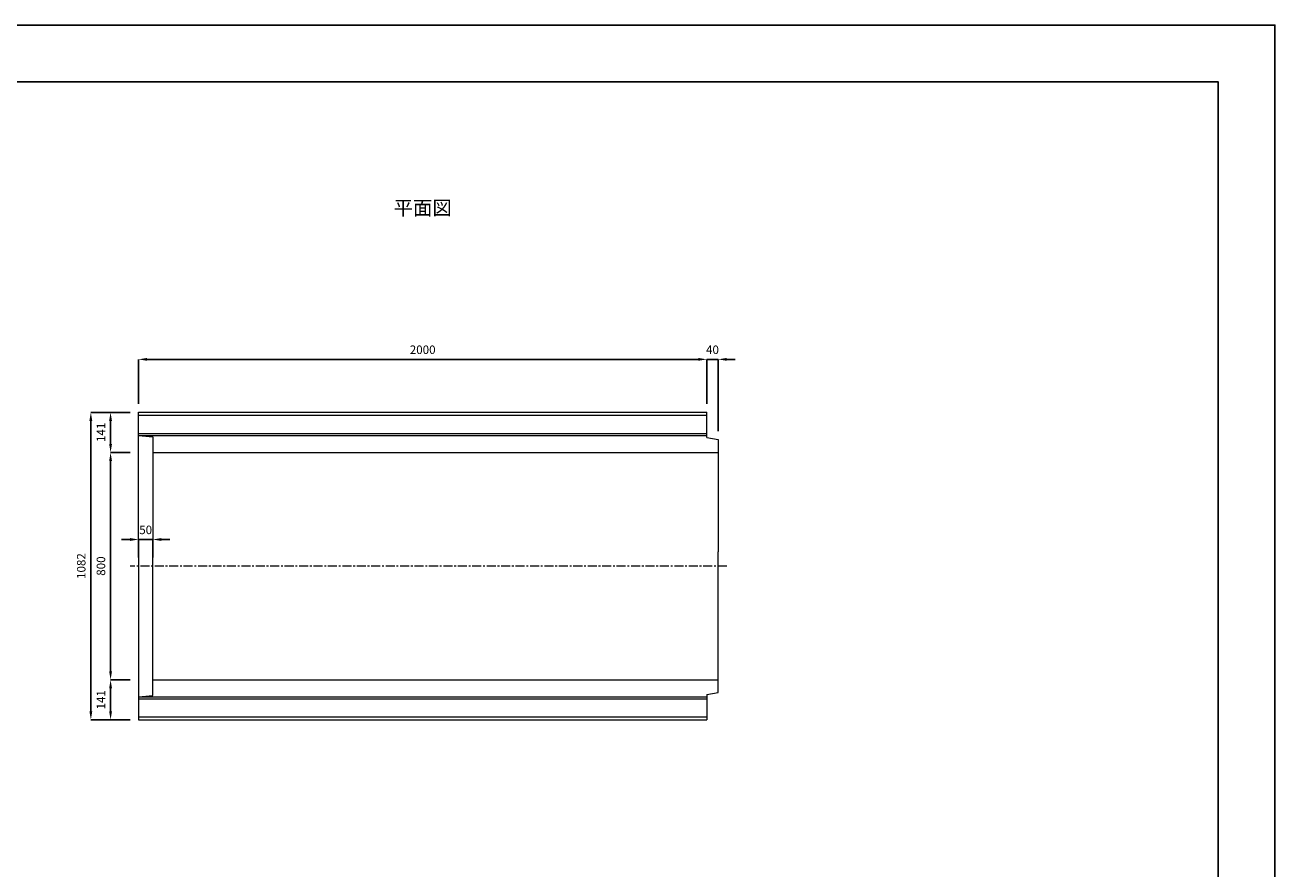
# Model space of a CAD drawing. Units: millimetres. Extents: x 83 to 8483, y 89 to 6029.
# Drawn here: x 4083 to 8483, y 3059 to 6029 of the extents above; entities that cross this region are included whole.
import ezdxf

# ---------------------------------------------------------------- set-up
doc = ezdxf.new("R2010")
doc.units = ezdxf.units.MM
doc.linetypes.add('CENTER', pattern=[50.8, 31.75, -6.35, 6.35, -6.35])
doc.layers.get('DEFPOINTS').update_dxf_attribs({"color": 1})
for name, color, linetype, lineweight in [('S-center', 4, 'CENTER', 9), ('S-main', 7, 'Continuous', 15), ('S-size', 7, 'Continuous', 9)]:
    doc.layers.add(name, color=color, linetype=linetype, lineweight=lineweight)
doc.layers.add('S-title', color=7, linetype='Continuous')
doc.styles.get("Standard").update_dxf_attribs({"font": 'txt.shx', "bigfont": 'extfont2.shx'})
doc.dimstyles.new('ISO-25', dxfattribs={"dimtxt": 2.5, "dimasz": 2.5, "dimexe": 1.25, "dimexo": 0.625, "dimtad": 2, "dimtxsty": 'Standard', "dimcen": 2.5, "dimadec": 0, "dimazin": 0, "dimtfac": 1, "dimtmove": 0, "dimatfit": 3, "dimfxl": 0, "dimarcsym": 0})

# ---------------------------------------------------------------- blocks, each defined once
blk = doc.blocks.new('*D35')
at = {"layer": 'DEFPOINTS', "color": 0}
for p in [(6522.8, 4852.3), (6482.8, 4665.9), (6522.8, 4570)]:
    blk.add_point(p, dxfattribs=at)
at = {"layer": 'S-size', "color": 0, "lineweight": -2}
for p, q in [((6452.8, 4852.3), (6422.8, 4852.3)), ((6482.8, 4695.9), (6482.8, 4852.3)), ((6482.8, 4852.3), (6522.8, 4852.3)), ((6522.8, 4600), (6522.8, 4852.3)), ((6552.8, 4852.3), (6582.8, 4852.3))]:
    blk.add_line(p, q, dxfattribs=at)
at = {"layer": 'S-size', "color": 0}
for points in [[(6452.8, 4857.3), (6452.8, 4847.3), (6482.8, 4852.3)], [(6552.8, 4857.3), (6552.8, 4847.3), (6522.8, 4852.3)]]:
    blk.add_solid(points, dxfattribs=at)
at = {"layer": 'S-size', "color": 0, "insert": (6502.8, 4882.3), "char_height": 30, "attachment_point": 5}
blk.add_mtext('40', dxfattribs=at)
blk = doc.blocks.new('*D36')
at = {"layer": 'DEFPOINTS', "color": 0}
for p in [(4482.8, 4665.9), (4314.9, 3583.9), (4482.8, 3583.9)]:
    blk.add_point(p, dxfattribs=at)
at = {"layer": 'S-size', "color": 0, "lineweight": -2}
for p, q in [((4452.8, 4665.9), (4314.9, 4665.9)), ((4314.9, 4635.9), (4314.9, 3613.9)), ((4452.8, 3583.9), (4314.9, 3583.9))]:
    blk.add_line(p, q, dxfattribs=at)
at = {"layer": 'S-size', "color": 0}
for points in [[(4309.9, 4635.9), (4319.9, 4635.9), (4314.9, 4665.9)], [(4309.9, 3613.9), (4319.9, 3613.9), (4314.9, 3583.9)]]:
    blk.add_solid(points, dxfattribs=at)
at = {"layer": 'S-size', "color": 0, "insert": (4284.9, 4124.9), "char_height": 30, "attachment_point": 5, "rotation": 90}
blk.add_mtext('1082', dxfattribs=at)
blk = doc.blocks.new('*D37')
at = {"layer": 'DEFPOINTS', "color": 0}
for p in [(4384.3, 4524.9), (4482.8, 4524.9), (4482.8, 3724.9)]:
    blk.add_point(p, dxfattribs=at)
at = {"layer": 'S-size', "color": 0, "lineweight": -2}
for p, q in [((4452.8, 4524.9), (4384.3, 4524.9)), ((4384.3, 3754.9), (4384.3, 4494.9)), ((4452.8, 3724.9), (4384.3, 3724.9))]:
    blk.add_line(p, q, dxfattribs=at)
at = {"layer": 'S-size', "color": 0}
for points in [[(4379.3, 4494.9), (4389.3, 4494.9), (4384.3, 4524.9)], [(4379.3, 3754.9), (4389.3, 3754.9), (4384.3, 3724.9)]]:
    blk.add_solid(points, dxfattribs=at)
at = {"layer": 'S-size', "color": 0, "insert": (4354.3, 4124.9), "char_height": 30, "attachment_point": 5, "rotation": 90}
blk.add_mtext('800', dxfattribs=at)
blk = doc.blocks.new('*D38')
at = {"layer": 'DEFPOINTS', "color": 0}
for p in [(4482.8, 4665.9), (4384.3, 4524.9), (4482.8, 4524.9)]:
    blk.add_point(p, dxfattribs=at)
at = {"layer": 'S-size', "color": 0, "lineweight": -2}
for p, q in [((4452.8, 4665.9), (4384.3, 4665.9)), ((4384.3, 4635.9), (4384.3, 4554.9)), ((4452.8, 4524.9), (4384.3, 4524.9))]:
    blk.add_line(p, q, dxfattribs=at)
at = {"layer": 'S-size', "color": 0}
for points in [[(4379.3, 4635.9), (4389.3, 4635.9), (4384.3, 4665.9)], [(4379.3, 4554.9), (4389.3, 4554.9), (4384.3, 4524.9)]]:
    blk.add_solid(points, dxfattribs=at)
at = {"layer": 'S-size', "color": 0, "insert": (4354.3, 4595.4), "char_height": 30, "attachment_point": 5, "rotation": 90}
blk.add_mtext('141', dxfattribs=at)
blk = doc.blocks.new('*D44')
at = {"layer": 'DEFPOINTS', "color": 0}
for p in [(4384.3, 3724.9), (4482.8, 3724.9), (4482.8, 3583.9)]:
    blk.add_point(p, dxfattribs=at)
at = {"layer": 'S-size', "color": 0, "lineweight": -2}
for p, q in [((4452.8, 3724.9), (4384.3, 3724.9)), ((4384.3, 3613.9), (4384.3, 3694.9)), ((4452.8, 3583.9), (4384.3, 3583.9))]:
    blk.add_line(p, q, dxfattribs=at)
at = {"layer": 'S-size', "color": 0}
for points in [[(4379.3, 3694.9), (4389.3, 3694.9), (4384.3, 3724.9)], [(4379.3, 3613.9), (4389.3, 3613.9), (4384.3, 3583.9)]]:
    blk.add_solid(points, dxfattribs=at)
at = {"layer": 'S-size', "color": 0, "insert": (4354.3, 3654.4), "char_height": 30, "attachment_point": 5, "rotation": 90}
blk.add_mtext('141', dxfattribs=at)
blk = doc.blocks.new('*D45')
at = {"layer": 'DEFPOINTS', "color": 0}
for p in [(4532.8, 4218.4), (4482.8, 4124.9), (4532.8, 4124.9)]:
    blk.add_point(p, dxfattribs=at)
at = {"layer": 'S-size', "color": 0, "lineweight": -2}
for p, q in [((4452.8, 4218.4), (4422.8, 4218.4)), ((4482.8, 4154.9), (4482.8, 4218.4)), ((4482.8, 4218.4), (4532.8, 4218.4)), ((4532.8, 4154.9), (4532.8, 4218.4)), ((4562.8, 4218.4), (4592.8, 4218.4))]:
    blk.add_line(p, q, dxfattribs=at)
at = {"layer": 'S-size', "color": 0}
for points in [[(4452.8, 4223.4), (4452.8, 4213.4), (4482.8, 4218.4)], [(4562.8, 4223.4), (4562.8, 4213.4), (4532.8, 4218.4)]]:
    blk.add_solid(points, dxfattribs=at)
at = {"layer": 'S-size', "color": 0, "insert": (4507.8, 4248.4), "char_height": 30, "attachment_point": 5}
blk.add_mtext('50', dxfattribs=at)
blk = doc.blocks.new('*D47')
at = {"layer": 'DEFPOINTS', "color": 0}
for p in [(6482.8, 4852.3), (4482.8, 4665.9), (6482.8, 4665.9)]:
    blk.add_point(p, dxfattribs=at)
at = {"layer": 'S-size', "color": 0, "lineweight": -2}
for p, q in [((4482.8, 4695.9), (4482.8, 4852.3)), ((4512.8, 4852.3), (6452.8, 4852.3)), ((6482.8, 4695.9), (6482.8, 4852.3))]:
    blk.add_line(p, q, dxfattribs=at)
at = {"layer": 'S-size', "color": 0}
for points in [[(4512.8, 4857.3), (4512.8, 4847.3), (4482.8, 4852.3)], [(6452.8, 4857.3), (6452.8, 4847.3), (6482.8, 4852.3)]]:
    blk.add_solid(points, dxfattribs=at)
at = {"layer": 'S-size', "color": 0, "insert": (5482.8, 4882.3), "char_height": 30, "attachment_point": 5}
blk.add_mtext('2000', dxfattribs=at)

msp = doc.modelspace()

# ---------------------------------------------------------------- linework, layer by layer
at = {"layer": 'DEFPOINTS'}
msp.add_lwpolyline([(82.8, 88.909), (8482.8, 88.909), (8482.8, 6028.909), (82.8, 6028.909)], close=True, dxfattribs=at)
at = {"layer": 'S-center'}
msp.add_line((6552.8, 4124.909), (4452.8, 4124.909), dxfattribs=at)
at = {"layer": 'S-main'}
for p, q in [((4482.8, 4174.909), (4482.8, 4665.909)), ((4482.8, 4665.909), (6482.8, 4665.909)), ((6482.8, 4576.957), (6482.8, 4665.909)), ((4482.8, 4655.909), (6482.8, 4655.909)), ((4482.8, 4591.909), (6482.8, 4591.909)), ((4482.8, 4584.909), (4532.8, 4579.96)), ((4482.8, 4584.909), (6482.8, 4584.909)), ((4532.8, 4579.96), (4532.8, 4174.909)), ((6482.8, 4576.957), (6522.8, 4569.969)), ((6522.8, 4569.969), (6522.8, 4174.909)), ((4532.8, 4524.909), (6522.8, 4524.909)), ((4482.8, 4174.909), (4482.8, 3583.909)), ((4532.8, 3669.859), (4532.8, 4174.909)), ((6522.8, 3679.85), (6522.8, 4174.909)), ((4532.8, 3724.909), (6522.8, 3724.909)), ((4482.8, 3664.909), (4532.8, 3669.859)), ((4482.8, 3664.909), (6482.8, 3664.909)), ((4482.8, 3657.909), (6482.8, 3657.909)), ((6482.8, 3672.861), (6522.8, 3679.85)), ((6482.8, 3672.861), (6482.8, 3583.909)), ((4482.8, 3593.909), (6482.8, 3593.909)), ((4482.8, 3583.909), (6482.8, 3583.909))]:
    msp.add_line(p, q, dxfattribs=at)
at = {"layer": 'S-title'}
msp.add_lwpolyline([(482.8, 288.909), (8282.8, 288.909), (8282.8, 5828.909), (482.8, 5828.909)], close=True, dxfattribs=at)

# ---------------------------------------------------------------- texts
at = {"layer": 'S-size', "insert": (5482.8, 5378.909), "char_height": 50, "width": 2000, "attachment_point": 5}
msp.add_mtext('平面図', dxfattribs=at)

# ---------------------------------------------------------------- dimensions: what is measured, and where the dimension line sits
at = {"layer": 'S-size'}
dim = msp.add_linear_dim(base=(6482.8, 4852.299), p1=(4482.8, 4665.909), p2=(6482.8, 4665.909), dimstyle='ISO-25', override={"dimtxt": 30, "dimasz": 30, "dimexe": 0, "dimexo": 30, "dimgap": 15}, dxfattribs=at)
dim.commit()
dim.dimension.update_dxf_attribs({"geometry": '*D47', "text_midpoint": (5482.8, 4882.299)})
for base, p1, p2, picture, middle in [((6522.8, 4852.299), (6482.8, 4665.909), (6522.8, 4569.969), '*D35', (6502.8, 4852.299)), ((4532.8, 4218.4), (4482.8, 4124.909), (4532.8, 4124.909), '*D45', (4507.8, 4218.4))]:
    dim = msp.add_linear_dim(base=base, p1=p1, p2=p2, dimstyle='ISO-25', override={"dimtxt": 30, "dimasz": 30, "dimexe": 0, "dimexo": 30, "dimgap": 15}, dxfattribs=at)
    dim.commit()
    dim.dimension.update_dxf_attribs({"geometry": picture, "text_midpoint": middle, "dimtype": 160})
for base, p1, p2, angle, picture, middle in [((4314.872, 3583.909), (4482.8, 4665.909), (4482.8, 3583.909), 90, '*D36', (4284.872, 4124.909)), ((4384.325, 4524.909), (4482.8, 4665.909), (4482.8, 4524.909), 270, '*D38', (4354.325, 4595.409)), ((4384.325, 4524.909), (4482.8, 3724.909), (4482.8, 4524.909), 90, '*D37', (4354.325, 4124.909)), ((4384.325, 3724.909), (4482.8, 3583.909), (4482.8, 3724.909), 90, '*D44', (4354.325, 3654.409))]:
    dim = msp.add_linear_dim(base=base, p1=p1, p2=p2, angle=angle, dimstyle='ISO-25', override={"dimtxt": 30, "dimasz": 30, "dimexe": 0, "dimexo": 30, "dimgap": 15}, dxfattribs=at)
    dim.commit()
    dim.dimension.update_dxf_attribs({"geometry": picture, "text_midpoint": middle})

doc.saveas('drawing.dxf')
